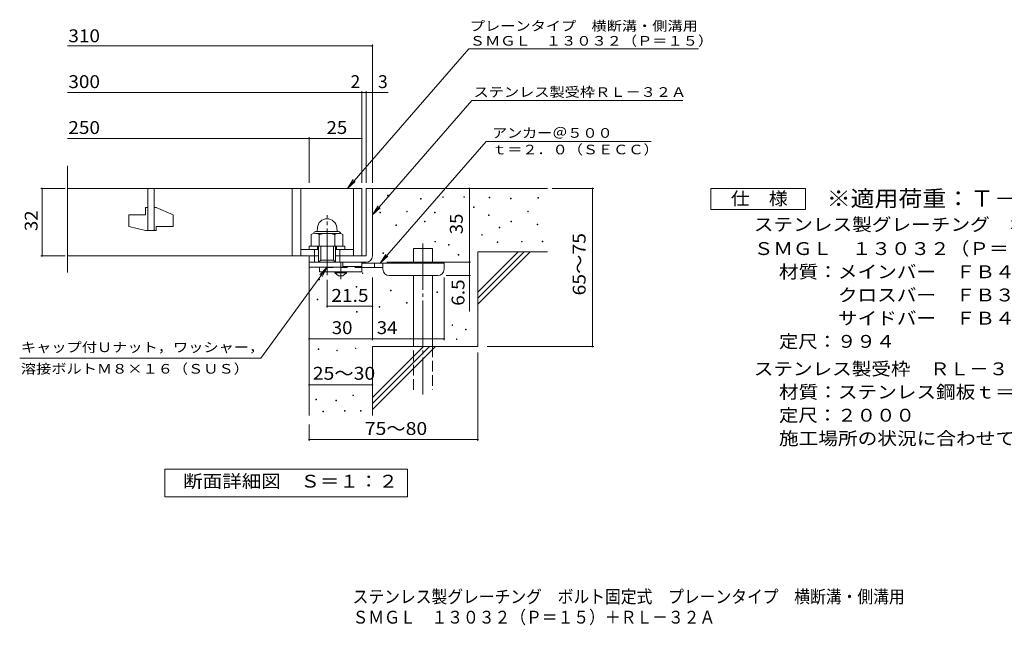
# Model space of a CAD drawing. Units: millimetres. Extents: x -1651 to 1891, y -1378 to 1191.
# Drawn here: x -1651 to 683, y -1378 to 58 of the extents above; entities that cross this region are included whole.
import ezdxf

# ---------------------------------------------------------------- set-up
doc = ezdxf.new("R2010")
doc.units = ezdxf.units.MM
doc.header["$LTSCALE"] = 10
for name, pattern in [('JWW_CENTER1', [6.773333, 4.233333, -0.846667, 0.846667, -0.846667]), ('JWW_CENTER2', [13.546667, 11.006667, -0.846667, 0.846667, -0.846667]), ('JWW_DASHED2', [3.386667, 1.693333, -1.693333]), ('JWW_DASHED3', [3.386667, 2.54, -0.846667])]:
    doc.linetypes.add(name, pattern=pattern)
for name, color, linetype in [('0-HOJO', 7, 'Continuous'), ('D-0_芯', 7, 'Continuous'), ('D-1_躯体', 7, 'Continuous'), ('D-2_仕上', 7, 'Continuous'), ('D-4_その他', 7, 'Continuous'), ('D-5_文字', 7, 'Continuous'), ('D-6_寸法', 7, 'Continuous'), ('F-5ﾚｲﾔ', 7, 'Continuous')]:
    doc.layers.add(name, color=color, linetype=linetype)
doc.styles.add('ＭＳ ゴシック', font='txt', dxfattribs={"height": 1})

msp = doc.modelspace()

# ---------------------------------------------------------------- linework, layer by layer
at = {"layer": '0-HOJO', "color": 3, "linetype": 'Continuous', "lineweight": 9}
for p, q in [((-839.6, -516.8), (-939.6, -516.8)), ((-939.6, -528.3), (-939.6, -539.3)), ((-839.6, -526.8), (-884.6, -526.8)), ((-839.6, -516.8), (-839.6, -539.3)), ((-839.6, -539.3), (-939.6, -539.3))]:
    msp.add_line(p, q, dxfattribs=at)
at = {"layer": '0-HOJO', "color": 3, "linetype": 'JWW_DASHED2', "lineweight": 9}
msp.add_line((-839.6, -529.3), (-939.6, -529.3), dxfattribs=at)
at = {"layer": '0-HOJO', "color": 4, "linetype": 'JWW_CENTER1', "lineweight": 9}
msp.add_line((-889.6, -557), (-889.6, -516.8), dxfattribs=at)
at = {"layer": '0-HOJO', "color": 4, "linetype": 'Continuous', "lineweight": 9}
for p, q in [((-644.6, -519.3), (-839.6, -519.3)), ((-789.5, -529.3), (-839.6, -529.3)), ((-809.6, -529.3), (-809.6, -519.3)), ((-789.6, -533.3), (-789.6, -519.3)), ((-644.6, -533.3), (-644.6, -519.3)), ((-774.6, -548.3), (-659.6, -548.3))]:
    msp.add_line(p, q, dxfattribs=at)
at = {"layer": '0-HOJO', "color": 2, "linetype": 'Continuous', "lineweight": 9}
for p, q in [((-903.3, -541.8), (-903.3, -539.3)), ((-903.3, -541.8), (-894.6, -549.3)), ((-903.3, -541.8), (-875.8, -541.8)), ((-894.6, -549.3), (-884.6, -549.3)), ((-884.6, -549.3), (-875.8, -541.8)), ((-875.8, -541.8), (-875.8, -539.3))]:
    msp.add_line(p, q, dxfattribs=at)
at = {"layer": '0-HOJO', "color": 4, "linetype": 'Continuous', "lineweight": 9}
for centre, start, end in [((-774.6, -533.3), 180, 270), ((-659.6, -533.3), 270, 0)]:
    msp.add_arc(centre, 15, start, end, dxfattribs=at)
at = {"layer": 'D-0_芯', "color": 7, "linetype": 'Continuous', "lineweight": 9}
for p, q in [((-778.9, -359.4), (-778.9, -357.9)), ((-778.9, -357.9), (-777.4, -357.9)), ((-777.4, -359.4), (-778.9, -359.4)), ((-777.4, -357.9), (-777.4, -359.4)), ((-700.6, -367.5), (-700.6, -366)), ((-700.6, -366), (-699.1, -366)), ((-699.1, -367.5), (-700.6, -367.5)), ((-699.1, -366), (-699.1, -367.5)), ((-647.9, -363.5), (-647.9, -362)), ((-647.9, -362), (-646.4, -362)), ((-646.4, -363.5), (-647.9, -363.5)), ((-646.4, -362), (-646.4, -363.5)), ((-597.9, -362.9), (-597.9, -361.4)), ((-597.9, -361.4), (-596.4, -361.4)), ((-596.4, -362.9), (-597.9, -362.9)), ((-596.4, -361.4), (-596.4, -362.9)), ((-537.7, -363.9), (-537.7, -362.4)), ((-537.7, -362.4), (-536.2, -362.4)), ((-536.2, -363.9), (-537.7, -363.9)), ((-536.2, -362.4), (-536.2, -363.9)), ((-487, -366.6), (-487, -365.1)), ((-487, -365.1), (-485.5, -365.1)), ((-485.5, -366.6), (-487, -366.6)), ((-485.5, -365.1), (-485.5, -366.6)), ((-422, -364.6), (-422, -363.1)), ((-422, -363.1), (-420.5, -363.1)), ((-420.5, -364.6), (-422, -364.6)), ((-420.5, -363.1), (-420.5, -364.6)), ((-733.3, -397), (-733.3, -395.5)), ((-733.3, -395.5), (-731.8, -395.5)), ((-731.8, -395.5), (-731.8, -397)), ((-575, -386.9), (-575, -385.4)), ((-575, -385.4), (-573.5, -385.4)), ((-573.5, -386.9), (-575, -386.9)), ((-573.5, -385.4), (-573.5, -386.9)), ((-446.4, -397.1), (-446.4, -395.6)), ((-446.4, -395.6), (-444.9, -395.6)), ((-444.9, -395.6), (-444.9, -397.1)), ((-796.9, -399.7), (-796.9, -398.2)), ((-796.9, -398.2), (-795.4, -398.2)), ((-795.4, -399.7), (-796.9, -399.7)), ((-795.4, -398.2), (-795.4, -399.7)), ((-731.8, -397), (-733.3, -397)), ((-690.7, -420.7), (-690.7, -419.2)), ((-690.7, -419.2), (-689.2, -419.2)), ((-689.2, -419.2), (-689.2, -420.7)), ((-667, -399.7), (-667, -398.2)), ((-667, -398.2), (-665.5, -398.2)), ((-665.5, -399.7), (-667, -399.7)), ((-665.5, -398.2), (-665.5, -399.7)), ((-539.1, -405.9), (-539.1, -404.4)), ((-539.1, -404.4), (-537.6, -404.4)), ((-537.6, -405.9), (-539.1, -405.9)), ((-537.6, -404.4), (-537.6, -405.9)), ((-486.3, -420.8), (-486.3, -419.3)), ((-486.3, -419.3), (-484.8, -419.3)), ((-484.8, -419.3), (-484.8, -420.8)), ((-444.9, -397.1), (-446.4, -397.1)), ((-759, -429.5), (-759, -428)), ((-759, -428), (-757.5, -428)), ((-757.5, -429.5), (-759, -429.5)), ((-757.5, -428), (-757.5, -429.5)), ((-689.2, -420.7), (-690.7, -420.7)), ((-514.1, -435), (-514.1, -433.5)), ((-514.1, -433.5), (-512.6, -433.5)), ((-512.6, -435), (-514.1, -435)), ((-512.6, -433.5), (-512.6, -435)), ((-484.8, -420.8), (-486.3, -420.8)), ((-424, -428.2), (-424, -426.7)), ((-424, -426.7), (-422.5, -426.7)), ((-422.5, -428.2), (-424, -428.2)), ((-422.5, -426.7), (-422.5, -428.2)), ((-555.5, -452.5), (-555.5, -451)), ((-555.5, -451), (-554, -451)), ((-554, -452.5), (-555.5, -452.5)), ((-554, -451), (-554, -452.5)), ((-411.9, -468.2), (-411.9, -466.7)), ((-411.9, -466.7), (-410.4, -466.7)), ((-410.4, -466.7), (-410.4, -468.2)), ((-666.3, -468.8), (-666.3, -467.3)), ((-666.3, -467.3), (-664.8, -467.3)), ((-664.8, -468.8), (-666.3, -468.8)), ((-664.8, -467.3), (-664.8, -468.8)), ((-633.8, -476.2), (-633.8, -474.7)), ((-633.8, -474.7), (-632.3, -474.7)), ((-632.3, -476.2), (-633.8, -476.2)), ((-632.3, -474.7), (-632.3, -476.2)), ((-518.8, -470.2), (-518.8, -468.7)), ((-518.8, -468.7), (-517.3, -468.7)), ((-517.3, -470.2), (-518.8, -470.2)), ((-517.3, -468.7), (-517.3, -470.2)), ((-461.3, -468.8), (-461.3, -467.3)), ((-461.3, -467.3), (-459.8, -467.3)), ((-459.8, -468.8), (-461.3, -468.8)), ((-459.8, -467.3), (-459.8, -468.8)), ((-410.4, -468.2), (-411.9, -468.2)), ((-789.7, -495.8), (-789.7, -494.3)), ((-789.7, -494.3), (-788.2, -494.3)), ((-788.2, -495.8), (-789.7, -495.8)), ((-788.2, -494.3), (-788.2, -495.8)), ((-610.9, -500.2), (-610.9, -498.7)), ((-610.9, -498.7), (-609.4, -498.7)), ((-609.4, -500.2), (-610.9, -500.2)), ((-609.4, -498.7), (-609.4, -500.2)), ((-941.8, -558.3), (-941.8, -556.8)), ((-941.8, -556.8), (-940.3, -556.8)), ((-940.3, -558.3), (-941.8, -558.3)), ((-940.3, -556.8), (-940.3, -558.3)), ((-838.4, -543.4), (-838.4, -541.9)), ((-838.4, -541.9), (-836.9, -541.9)), ((-836.9, -543.4), (-838.4, -543.4)), ((-836.9, -541.9), (-836.9, -543.4)), ((-853.3, -575.7), (-853.3, -574.2)), ((-853.3, -574.2), (-851.8, -574.2)), ((-851.8, -575.7), (-853.3, -575.7)), ((-851.8, -574.2), (-851.8, -575.7)), ((-771.7, -584.2), (-771.7, -582.7)), ((-771.7, -582.7), (-770.2, -582.7)), ((-770.2, -582.7), (-770.2, -584.2)), ((-945.2, -606.1), (-945.2, -604.6)), ((-945.2, -604.6), (-943.7, -604.6)), ((-943.7, -606.1), (-945.2, -606.1)), ((-943.7, -604.6), (-943.7, -606.1)), ((-770.2, -584.2), (-771.7, -584.2)), ((-661.7, -588.6), (-661.7, -587.1)), ((-661.7, -587.1), (-660.2, -587.1)), ((-660.2, -588.6), (-661.7, -588.6)), ((-660.2, -587.1), (-660.2, -588.6)), ((-798.5, -623.2), (-798.5, -621.7)), ((-798.5, -621.7), (-797, -621.7)), ((-797, -623.2), (-798.5, -623.2)), ((-797, -621.7), (-797, -623.2)), ((-733.9, -613.6), (-733.9, -612.1)), ((-733.9, -612.1), (-732.4, -612.1)), ((-732.4, -613.6), (-733.9, -613.6)), ((-732.4, -612.1), (-732.4, -613.6)), ((-852.4, -635.3), (-852.4, -633.8)), ((-852.4, -633.8), (-850.9, -633.8)), ((-850.9, -635.3), (-852.4, -635.3)), ((-850.9, -633.8), (-850.9, -635.3)), ((-625.8, -666.5), (-625.8, -665)), ((-625.8, -665), (-624.3, -665)), ((-624.3, -666.5), (-625.8, -666.5)), ((-624.3, -665), (-624.3, -666.5)), ((-593.9, -677.2), (-593.9, -675.7)), ((-593.9, -675.7), (-592.4, -675.7)), ((-592.4, -675.7), (-592.4, -677.2)), ((-615.5, -700.2), (-615.5, -698.7)), ((-615.5, -698.7), (-614, -698.7)), ((-614, -700.2), (-615.5, -700.2)), ((-614, -698.7), (-614, -700.2)), ((-592.4, -677.2), (-593.9, -677.2)), ((-943.3, -723.9), (-943.3, -722.4)), ((-943.3, -722.4), (-941.8, -722.4)), ((-941.8, -722.4), (-941.8, -723.9)), ((-855, -721.6), (-855, -720.1)), ((-855, -720.1), (-853.5, -720.1)), ((-853.5, -721.6), (-855, -721.6)), ((-853.5, -720.1), (-853.5, -721.6)), ((-941.8, -723.9), (-943.3, -723.9)), ((-899.2, -726.9), (-899.2, -725.4)), ((-899.2, -725.4), (-897.7, -725.4)), ((-897.7, -726.9), (-899.2, -726.9)), ((-897.7, -725.4), (-897.7, -726.9)), ((-861.1, -833.1), (-861.1, -831.6)), ((-861.1, -831.6), (-859.6, -831.6)), ((-859.6, -833.1), (-861.1, -833.1)), ((-859.6, -831.6), (-859.6, -833.1)), ((-948.7, -842.7), (-948.7, -841.2)), ((-948.7, -841.2), (-947.2, -841.2)), ((-947.2, -842.7), (-948.7, -842.7)), ((-947.2, -841.2), (-947.2, -842.7)), ((-901.4, -845), (-901.4, -843.5)), ((-901.4, -843.5), (-899.9, -843.5)), ((-899.9, -845), (-901.4, -845)), ((-899.9, -843.5), (-899.9, -845)), ((-932.3, -871.2), (-932.3, -869.7)), ((-932.3, -869.7), (-930.8, -869.7)), ((-930.8, -871.2), (-932.3, -871.2)), ((-930.8, -869.7), (-930.8, -871.2)), ((-880.5, -869.7), (-880.5, -868.2)), ((-880.5, -868.2), (-879, -868.2)), ((-879, -869.7), (-880.5, -869.7)), ((-879, -868.2), (-879, -869.7)), ((-842.4, -869.7), (-842.4, -868.2)), ((-842.4, -868.2), (-840.9, -868.2)), ((-840.9, -869.7), (-842.4, -869.7)), ((-840.9, -868.2), (-840.9, -869.7))]:
    msp.add_line(p, q, dxfattribs=at)
at = {"layer": 'D-1_躯体', "color": 2, "linetype": 'Continuous', "lineweight": 9}
for p, q in [((-829.6, -341.8), (-829.6, -501.8)), ((-829.6, -341.8), (-814.6, -341.8)), ((-814.6, -501.8), (-814.6, -341.8)), ((-902.1, -501.8), (-829.6, -501.8)), ((-964.6, -516.8), (-829.6, -516.8))]:
    msp.add_line(p, q, dxfattribs=at)
at = {"layer": 'D-1_躯体', "color": 2, "linetype": 'JWW_CENTER2', "lineweight": 9}
msp.add_line((-922.1, -547.2), (-922.1, -405.1), dxfattribs=at)
at = {"layer": 'D-1_躯体', "color": 2, "linetype": 'Continuous', "lineweight": 9}
msp.add_arc((-829.6, -501.8), 15, 270, 0, dxfattribs=at)
at = {"layer": 'D-2_仕上', "color": 3, "linetype": 'Continuous', "lineweight": 9}
for p, q in [((-1537.3, -541.4), (-1537.3, -288.6)), ((-1537.3, -341.8), (-839.6, -341.8)), ((-1347.1, -341.8), (-1347.1, -441.8)), ((-1332.1, -441.8), (-1332.1, -341.8)), ((-1004.6, -341.8), (-1004.6, -501.8)), ((-984.6, -341.8), (-984.6, -501.8)), ((-859.6, -341.8), (-859.6, -501.8)), ((-839.6, -341.8), (-839.6, -501.8)), ((-1352.1, -386.8), (-1347.1, -386.8)), ((-1352.1, -386.8), (-1352.1, -404.3)), ((-1332.1, -386.8), (-1327.1, -386.8)), ((-1287.1, -404.4), (-1327.1, -386.8)), ((-1392.1, -404.3), (-1352.1, -404.3)), ((-1392.1, -404.3), (-1392.1, -432)), ((-1287.1, -404.4), (-1287.1, -431.8)), ((-1352.1, -441.8), (-1392.1, -432)), ((-1352.1, -441.8), (-1327.1, -441.8)), ((-1327.1, -431.8), (-1327.1, -441.8)), ((-1327.1, -431.8), (-1287.1, -431.8)), ((-942.1, -501.8), (-1537.3, -501.8))]:
    msp.add_line(p, q, dxfattribs=at)
at = {"layer": 'D-4_その他', "color": 7, "linetype": 'Continuous', "lineweight": 9}
for p, q in [((-1537.3, -3.9), (-814.6, -3.9)), ((-814.6, -328.8), (-814.6, -0.9)), ((-1537.3, -114.6), (-839.6, -114.6)), ((-839.6, -328.8), (-839.6, -111.6)), ((-839.6, -114.6), (-834.6, -114.6)), ((-834.6, -114.6), (-776.9, -114.6)), ((-829.6, -328.8), (-829.6, -111.6)), ((-1537.3, -223.3), (-964.6, -223.3)), ((-964.6, -328.8), (-964.6, -220.3)), ((-964.6, -223.3), (-839.6, -223.3)), ((-1542.6, -341.8), (-1600.7, -341.8)), ((-1597.7, -501.8), (-1597.7, -341.8)), ((-584.6, -516.8), (-584.6, -341.8)), ((-388.6, -341.8), (-289.9, -341.8)), ((-292.9, -716.8), (-292.9, -341.8)), ((-1542.6, -501.8), (-1600.7, -501.8)), ((-780.6, -516.8), (-581.6, -516.8)), ((-584.6, -516.8), (-584.6, -633.5)), ((-922.1, -558.5), (-922.1, -624.3)), ((-814.6, -701.7), (-814.6, -553.3)), ((-644.6, -701.7), (-644.6, -553.3)), ((-581.6, -548.3), (-639.6, -548.3)), ((-922.1, -621.3), (-814.6, -621.3)), ((-964.6, -698.7), (-814.6, -698.7)), ((-814.6, -698.7), (-644.6, -698.7)), ((-542.3, -716.8), (-289.9, -716.8)), ((-564.6, -730.5), (-564.6, -939.8)), ((-964.6, -807.8), (-814.6, -807.8)), ((-964.6, -901.8), (-964.6, -939.8)), ((-964.6, -936.8), (-564.6, -936.8))]:
    msp.add_line(p, q, dxfattribs=at)
at = {"layer": 'D-4_その他', "color": 7, "linetype": 'Continuous', "lineweight": 9, "const_width": 2}
for points in [[(-813.6, -3.9, 0.414214), (-814.6, -2.9, 0.414214), (-815.6, -3.9, 0.414214), (-814.6, -4.9, 0.414214)], [(-838.6, -114.6, 0.414214), (-839.6, -113.6, 0.414214), (-840.6, -114.6, 0.414214), (-839.6, -115.6, 0.414214)], [(-828.6, -114.6, 0.414214), (-829.6, -113.6, 0.414214), (-830.6, -114.6, 0.414214), (-829.6, -115.6, 0.414214)], [(-813.6, -114.6, 0.414214), (-814.6, -113.6, 0.414214), (-815.6, -114.6, 0.414214), (-814.6, -115.6, 0.414214)], [(-963.6, -223.3, 0.414214), (-964.6, -222.3, 0.414214), (-965.6, -223.3, 0.414214), (-964.6, -224.3, 0.414214)], [(-838.6, -223.3, 0.414214), (-839.6, -222.3, 0.414214), (-840.6, -223.3, 0.414214), (-839.6, -224.3, 0.414214)], [(-1596.7, -341.8, 0.414214), (-1597.7, -340.8, 0.414214), (-1598.7, -341.8, 0.414214), (-1597.7, -342.8, 0.414214)], [(-583.6, -341.8, 0.414214), (-584.6, -340.8, 0.414214), (-585.6, -341.8, 0.414214), (-584.6, -342.8, 0.414214)], [(-291.9, -341.8, 0.414214), (-292.9, -340.8, 0.414214), (-293.9, -341.8, 0.414214), (-292.9, -342.8, 0.414214)], [(-1596.7, -501.8, 0.414214), (-1597.7, -500.8, 0.414214), (-1598.7, -501.8, 0.414214), (-1597.7, -502.8, 0.414214)], [(-583.6, -516.8, 0.414214), (-584.6, -515.8, 0.414214), (-585.6, -516.8, 0.414214), (-584.6, -517.8, 0.414214)], [(-583.6, -548.3, 0.414214), (-584.6, -547.3, 0.414214), (-585.6, -548.3, 0.414214), (-584.6, -549.3, 0.414214)], [(-921.1, -621.3, 0.414214), (-922.1, -620.3, 0.414214), (-923.1, -621.3, 0.414214), (-922.1, -622.3, 0.414214)], [(-813.6, -621.3, 0.414214), (-814.6, -620.3, 0.414214), (-815.6, -621.3, 0.414214), (-814.6, -622.3, 0.414214)], [(-963.6, -698.7, 0.414214), (-964.6, -697.7, 0.414214), (-965.6, -698.7, 0.414214), (-964.6, -699.7, 0.414214)], [(-813.6, -698.7, 0.414214), (-814.6, -697.7, 0.414214), (-815.6, -698.7, 0.414214), (-814.6, -699.7, 0.414214)], [(-643.6, -698.7, 0.414214), (-644.6, -697.7, 0.414214), (-645.6, -698.7, 0.414214), (-644.6, -699.7, 0.414214)], [(-291.9, -716.8, 0.414214), (-292.9, -715.8, 0.414214), (-293.9, -716.8, 0.414214), (-292.9, -717.8, 0.414214)], [(-963.6, -807.8, 0.414214), (-964.6, -806.8, 0.414214), (-965.6, -807.8, 0.414214), (-964.6, -808.8, 0.414214)], [(-813.6, -807.8, 0.414214), (-814.6, -806.8, 0.414214), (-815.6, -807.8, 0.414214), (-814.6, -808.8, 0.414214)], [(-963.6, -936.8, 0.414214), (-964.6, -935.8, 0.414214), (-965.6, -936.8, 0.414214), (-964.6, -937.8, 0.414214)], [(-563.6, -936.8, 0.414214), (-564.6, -935.8, 0.414214), (-565.6, -936.8, 0.414214), (-564.6, -937.8, 0.414214)]]:
    msp.add_lwpolyline(points, format="xyb", close=True, dxfattribs=at)
at = {"layer": 'D-5_文字', "color": 7, "linetype": 'Continuous', "lineweight": 9}
for p, q in [((-586, -11.1), (-873.8, -341.8)), ((-586, -11.1), (-41.6, -11.1)), ((-579.2, -133.7), (-814.6, -404.2)), ((-579.2, -133.7), (-78.8, -133.7)), ((-796.5, -519.3), (-545.2, -230.6)), ((-153.8, -230.6), (-545.2, -230.6)), ((-873.8, -341.8), (-860, -320.9)), ((-873.8, -341.8), (-855.1, -325.2)), ((-12.5, -391.8), (-12.5, -341.8)), ((-12.5, -341.8), (212.5, -341.8)), ((212.5, -341.8), (212.5, -391.8)), ((-814.6, -404.2), (-800.8, -383.3)), ((-814.6, -404.2), (-795.9, -387.6)), ((212.5, -391.8), (-12.5, -391.8)), ((-796.5, -519.3), (-782.7, -498.4)), ((-796.5, -519.3), (-777.7, -502.7)), ((-1078.8, -744.4), (-922.1, -528.3)), ((-922.1, -528.3), (-939.3, -546.4)), ((-922.1, -528.3), (-934, -550.2)), ((-1078.8, -744.4), (-1650.7, -744.4)), ((-1306.6, -1072.7), (-1306.6, -1007.7)), ((-1306.6, -1007.7), (-731.6, -1007.7)), ((-1306.6, -1072.7), (-1306.6, -1007.7)), ((-1306.6, -1007.7), (-731.6, -1007.7)), ((-731.6, -1007.7), (-731.6, -1072.7)), ((-731.6, -1007.7), (-731.6, -1072.7)), ((-731.6, -1072.7), (-1306.6, -1072.7)), ((-731.6, -1072.7), (-1306.6, -1072.7))]:
    msp.add_line(p, q, dxfattribs=at)
at = {"layer": 'D-5_文字', "color": 2, "linetype": 'Continuous', "lineweight": 9}
for p, q in [((-945, -434.8), (-945.8, -444.3)), ((-899.2, -434.8), (-898.3, -444.3)), ((-959.6, -451.2), (-959.6, -478.8)), ((-949.6, -444.3), (-894.6, -444.3)), ((-949.2, -448.3), (-894.7, -448.3)), ((-940.8, -451.2), (-940.8, -478.8)), ((-903.3, -451.2), (-903.3, -478.8)), ((-884.6, -451.2), (-884.6, -478.8)), ((-984.6, -486.8), (-942.1, -486.8)), ((-964.6, -486.8), (-964.6, -478.8)), ((-964.6, -478.8), (-879.6, -478.8)), ((-952.1, -516.8), (-952.1, -486.8)), ((-944.6, -486.8), (-944.6, -478.8)), ((-942.1, -516.8), (-942.1, -478.8)), ((-937.1, -511.8), (-937.1, -478.8)), ((-907.1, -511.8), (-907.1, -478.8)), ((-902.1, -516.8), (-902.1, -478.8)), ((-902.1, -486.8), (-859.6, -486.8)), ((-899.6, -486.8), (-899.6, -478.8)), ((-892.1, -516.8), (-892.1, -486.8)), ((-879.6, -486.8), (-879.6, -478.8)), ((-964.6, -528.3), (-964.6, -501.8)), ((-942.1, -516.8), (-937.1, -511.8)), ((-937.1, -511.8), (-907.1, -511.8)), ((-907.1, -511.8), (-902.1, -516.8)), ((-884.6, -528.3), (-964.6, -528.3)), ((-884.6, -528.3), (-884.6, -516.8))]:
    msp.add_line(p, q, dxfattribs=at)
for centre, radius, start, end in [((-922.1, -436.8), 23, 5, 175), ((-950.2, -464.7), 16.5, 55.2795, 124.7207), ((-949.6, -448.8), 4.5, 90, 178.1913), ((-922.1, -510.4), 62.1, 72.4123, 107.5879), ((-893.9, -464.8), 16.5, 55.4419, 124.558), ((-894.6, -448.8), 4.5, 1.8087, 90)]:
    msp.add_arc(centre, radius, start, end, dxfattribs=at)
at = {"layer": 'D-6_寸法', "color": 6, "linetype": 'Continuous', "lineweight": 9}
for p, q in [((-814.6, -341.8), (-399.6, -341.8)), ((-717.1, -519.3), (-717.1, -484.3)), ((-717.1, -484.3), (-672.1, -484.3)), ((-672.1, -519.3), (-672.1, -484.3)), ((-564.6, -587.8), (-468.6, -491.8)), ((-564.6, -491.8), (-399.6, -491.8)), ((-564.6, -601.9), (-454.4, -491.8)), ((-564.6, -491.8), (-564.6, -716.8)), ((-564.6, -616), (-440.3, -491.8)), ((-964.6, -516.8), (-964.6, -880.4)), ((-717.1, -716.8), (-717.1, -548.3)), ((-672.1, -716.8), (-672.1, -548.3)), ((-814.6, -716.8), (-564.6, -716.8)), ((-814.6, -837.8), (-693.6, -716.8)), ((-814.6, -851.9), (-679.4, -716.8)), ((-814.6, -866), (-665.3, -716.8)), ((-814.6, -716.8), (-814.6, -880.4))]:
    msp.add_line(p, q, dxfattribs=at)
at = {"layer": 'D-6_寸法', "color": 6, "linetype": 'JWW_CENTER2', "lineweight": 9}
msp.add_line((-694.6, -472), (-694.6, -830.1), dxfattribs=at)
at = {"layer": 'D-6_寸法', "color": 6, "linetype": 'JWW_DASHED3', "lineweight": 9}
for p, q in [((-717.1, -819.3), (-717.1, -716.8)), ((-672.1, -716.8), (-672.1, -819.3))]:
    msp.add_line(p, q, dxfattribs=at)

# ---------------------------------------------------------------- texts
at = {"layer": 'D-4_その他', "color": 2, "linetype": 'Continuous', "lineweight": 9, "style": 'ＭＳ ゴシック'}
for s, width, p in [('310', 1.083333, (-1535.4, 4.8)), ('300', 1.083333, (-1535.4, -103.9)), ('250', 1.083333, (-1535.4, -212.7)), ('25', 1.0625, (-923.3, -212.7)), ('21.5', 1.09375, (-912.1, -610.7)), ('30', 1.0625, (-910.8, -687.1)), ('34', 1.0625, (-804.2, -687.1)), ('25～30', 1.104167, (-955.8, -795.3)), ('75～80', 1.104167, (-832.5, -926.2))]:
    msp.add_text(s, height=30.48, dxfattribs=dict(at, width=width)).set_placement(p)
for s, p in [('2', (-866.4, -103.9)), ('3', (-801.3, -103.9))]:
    msp.add_text(s, height=30.5, dxfattribs=at).set_placement(p)
for s, width, p in [('32', 1.0625, (-1608.3, -443)), ('65～75', 1.104167, (-309.1, -595.5)), ('6.5', 1.083333, (-596.3, -620))]:
    msp.add_text(s, height=30.48, rotation=90, dxfattribs=dict(at, width=width)).set_placement(p)
at = {"layer": 'D-4_その他', "color": 2, "linetype": 'Continuous', "lineweight": 211, "style": 'ＭＳ ゴシック', "width": 1.0625}
msp.add_text('35', height=30.48, rotation=90, dxfattribs=at).set_placement((-600.3, -450.5))
at = {"layer": 'D-5_文字', "color": 7, "linetype": 'Continuous', "lineweight": 9, "style": 'ＭＳ ゴシック'}
for s, width, p in [('プレーンタイプ\u3000横断溝・側溝用', 1.155556, (-583.6, 32)), ('ＳＭＧＬ\u3000１３０３２（Ｐ＝１５）', 1.15625, (-583.6, -3.3)), ('アンカー＠５００', 1.145833, (-531, -221.7)), ('ｔ＝２．０（ＳＥＣＣ）', 1.151515, (-531, -261)), ('キャップ付Ｕナット，ワッシャー，', 1.15625, (-1647.9, -729.8)), ('溶接ボルトＭ８×１６（ＳＵＳ）', 1.155556, (-1647.9, -780.8))]:
    msp.add_text(s, height=22.86, dxfattribs=dict(at, width=width)).set_placement(p)
at = {"layer": 'D-5_文字', "color": 7, "linetype": 'Continuous', "lineweight": 9, "style": 'ＭＳ ゴシック', "width": 1.154762}
msp.add_text('ステンレス製受枠ＲＬ－３２Ａ', height=22.86, rotation=359.9999, dxfattribs=at).set_placement((-574.8, -124.7))
at = {"layer": 'D-5_文字', "color": 2, "linetype": 'Continuous', "lineweight": 9, "style": 'ＭＳ ゴシック'}
for s, width, p in [('仕\u3000様', 1.083333, (35, -381.1)), ('ステンレス製グレーチング\u3000ボルト固定式\u3000プレーンタイプ\u3000横断溝・側溝用', 1.121429, (89.6, -442.5)), ('ＳＭＧＬ\u3000１３０３２（Ｐ＝１５）', 1.117188, (89.6, -499.7)), ('材質：メインバー\u3000ＦＢ４×３２（ＳＵＳ３０４）', 1.119565, (149.3, -554.7)), ('\u3000\u3000\u3000クロスバー\u3000ＦＢ３×２０（ＳＵＳ３０４）', 1.119565, (149.3, -609.7)), ('\u3000\u3000\u3000サイドバー\u3000ＦＢ４×３２（ＳＵＳ３０４）', 1.119565, (149.3, -664.7)), ('定尺：９９４', 1.104167, (149.3, -719.7)), ('ステンレス製受枠\u3000ＲＬ－３２Ａ', 1.116667, (89.6, -784.7)), ('材質：ステンレス鋼板ｔ＝３．０（ＳＵＳ３０４）', 1.119565, (149.3, -839.7)), ('定尺：２０００', 1.107143, (149.3, -894.7)), ('施工場所の状況に合わせて、アンカーをプライヤー等で折り曲げてご使用ください。', 1.121711, (149.3, -949.7)), ('断面詳細図\u3000Ｓ＝１：２', 1.113636, (-1263.2, -1051.1)), ('断面詳細図\u3000Ｓ＝１：２', 1.113636, (-1263.2, -1051.1))]:
    msp.add_text(s, height=30.48, dxfattribs=dict(at, width=width)).set_placement(p)
at = {"layer": 'D-5_文字', "color": 3, "linetype": 'Continuous', "lineweight": 9, "style": 'ＭＳ ゴシック', "width": 1.09}
msp.add_text('※適用荷重：Ｔ－２０', height=38.1, dxfattribs=at).set_placement((262.5, -384.7))
at = {"layer": 'F-5ﾚｲﾔ', "color": 2, "linetype": 'Continuous', "lineweight": 9, "style": 'ＭＳ ゴシック'}
for s, width, p in [('ステンレス製グレーチング\u3000ボルト固定式\u3000プレーンタイプ\u3000横断溝・側溝用', 0.899286, (-861.4, -1324.8)), ('ＳＭＧＬ\u3000１３０３２（Ｐ＝１５）＋ＲＬ－３２Ａ', 0.898913, (-861.4, -1373.5))]:
    msp.add_text(s, height=30.48, dxfattribs=dict(at, width=width)).set_placement(p)

doc.saveas('drawing.dxf')
